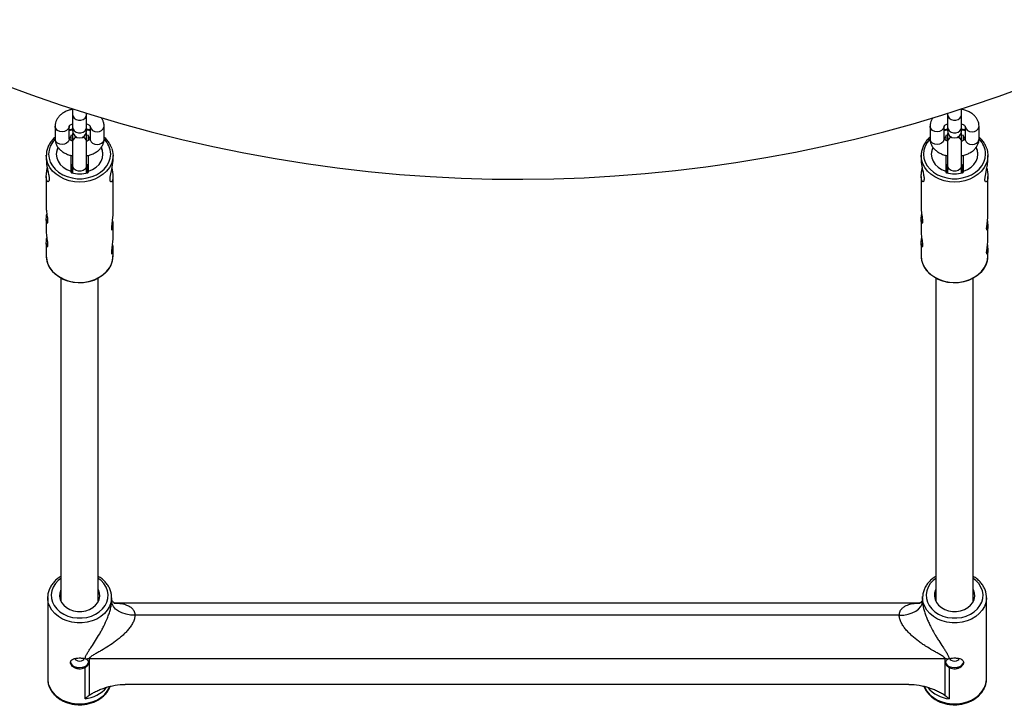
# Model space of a CAD drawing. Units: millimetres. Extents: x -4617 to 4618, y -2327 to 2327.
# Drawn here: x -2713 to -2291, y -840 to -549 of the extents above; entities that cross this region are included whole.
import ezdxf

# ---------------------------------------------------------------- set-up
doc = ezdxf.new("R2010")
doc.units = ezdxf.units.MM

msp = doc.modelspace()

# ---------------------------------------------------------------- linework, layer by layer
at = {"color": 7, "linetype": 'Continuous', "lineweight": 25}
for p, q in [((-2690.5, -587.38), (-2690.5, -596.84)), ((-2684.5, -596.84), (-2684.5, -589.29)), ((-2315.5, -589.29), (-2315.5, -596.84)), ((-2309.5, -596.84), (-2309.5, -587.38)), ((-2698.01, -594.8), (-2698.01, -600.28)), ((-2692.01, -600.28), (-2692.01, -594.8)), ((-2683.01, -594.8), (-2683.01, -600.28)), ((-2677.01, -600.28), (-2677.01, -594.8)), ((-2323.01, -594.8), (-2323.01, -600.28)), ((-2317.01, -600.28), (-2317.01, -594.8)), ((-2308.01, -594.8), (-2308.01, -600.28)), ((-2302.01, -600.28), (-2302.01, -594.8)), ((-2690.5, -598.61), (-2691.31, -598.83)), ((-2691.31, -598.83), (-2691.31, -600.93)), ((-2690.42, -597.54), (-2690.5, -598.24)), ((-2690.5, -598.24), (-2690.5, -614.94)), ((-2684.5, -598.24), (-2684.58, -597.54)), ((-2684.5, -614.93), (-2684.5, -598.24)), ((-2683.71, -598.83), (-2684.5, -598.62)), ((-2683.71, -600.9), (-2683.71, -598.83)), ((-2315.5, -598.61), (-2316.31, -598.83)), ((-2316.31, -598.83), (-2316.31, -600.93)), ((-2315.42, -597.54), (-2315.5, -598.24)), ((-2315.5, -598.24), (-2315.5, -614.94)), ((-2309.5, -598.24), (-2309.58, -597.54)), ((-2309.5, -614.93), (-2309.5, -598.24)), ((-2308.71, -598.83), (-2309.5, -598.62)), ((-2308.71, -600.9), (-2308.71, -598.83)), ((-2691.31, -599.73), (-2692.13, -600.03)), ((-2691.31, -599.43), (-2692.01, -599.68)), ((-2682.98, -599.69), (-2683.71, -599.43)), ((-2682.93, -600.02), (-2683.71, -599.73)), ((-2316.31, -599.73), (-2317.13, -600.03)), ((-2316.31, -599.43), (-2317.01, -599.68)), ((-2307.98, -599.69), (-2308.71, -599.43)), ((-2307.93, -600.02), (-2308.71, -599.73)), ((-2701.81, -607.38), (-2701.81, -609.37)), ((-2691.31, -607.41), (-2691.31, -614.44)), ((-2683.71, -614.44), (-2683.71, -607.39)), ((-2673.21, -609.27), (-2673.21, -607.38)), ((-2326.81, -607.38), (-2326.81, -609.37)), ((-2316.31, -607.41), (-2316.31, -614.44)), ((-2308.71, -614.44), (-2308.71, -607.39)), ((-2298.21, -609.27), (-2298.21, -607.38)), ((-2690.5, -611.37), (-2690.81, -611.44)), ((-2684.21, -611.44), (-2684.5, -611.37)), ((-2315.5, -611.37), (-2315.81, -611.44)), ((-2309.21, -611.44), (-2309.5, -611.37)), ((-2701.81, -616.34), (-2701.81, -630.05)), ((-2673.21, -632.95), (-2673.21, -616.38)), ((-2326.81, -616.34), (-2326.81, -630.05)), ((-2298.21, -632.95), (-2298.21, -616.38)), ((-2701.81, -634.86), (-2701.81, -640.25)), ((-2326.81, -634.86), (-2326.81, -640.25)), ((-2673.21, -643.27), (-2673.21, -637.77)), ((-2298.21, -643.27), (-2298.21, -637.77)), ((-2701.81, -645.07), (-2701.81, -650.41)), ((-2326.81, -645.07), (-2326.81, -650.41)), ((-2673.21, -650.41), (-2673.21, -648.1)), ((-2298.21, -650.41), (-2298.21, -648.1)), ((-2695.5, -660), (-2695.5, -798.61)), ((-2679.5, -798.57), (-2679.5, -659.99)), ((-2320.51, -660), (-2320.51, -798.59)), ((-2304.51, -798.59), (-2304.51, -660)), ((-2701.21, -796.89), (-2701.2, -796.39)), ((-2701.21, -796.89), (-2701.21, -831.62)), ((-2673.81, -798.4), (-2673.81, -796.89)), ((-2326.21, -796.89), (-2326.2, -796.39)), ((-2326.21, -796.89), (-2326.21, -798.4)), ((-2298.81, -831.62), (-2298.81, -796.89)), ((-2327.62, -799.23), (-2672.47, -799.23)), ((-2336.21, -804.48), (-2663.81, -804.48)), ((-2685.16, -840.28), (-2685.16, -826.87)), ((-2316.57, -823.19), (-2683.45, -823.19)), ((-2683.45, -823.19), (-2683.45, -838.81)), ((-2316.57, -838.81), (-2316.57, -823.19)), ((-2314.86, -826.87), (-2314.86, -840.28)), ((-2332.09, -834.09), (-2667.93, -834.09))]:
    msp.add_line(p, q, dxfattribs=at)
at = {"color": 8, "linetype": 'Continuous', "lineweight": 25}
for p, q in [((-2690.81, -611.44), (-2690.81, -614.86)), ((-2684.21, -614.86), (-2684.21, -611.44)), ((-2315.81, -611.44), (-2315.81, -614.86)), ((-2309.21, -614.86), (-2309.21, -611.44))]:
    msp.add_line(p, q, dxfattribs=at)
at = {"color": 8, "linetype": 'Continuous', "lineweight": 25, "flags": 128}
for points in [[(-2690.5, -589.82), (-2690.32, -590.64), (-2689.8, -591.35), (-2689, -591.89), (-2688.02, -592.17), (-2686.98, -592.17), (-2686, -591.89), (-2685.2, -591.35), (-2684.68, -590.64), (-2684.5, -589.82), (-2684.5, -589.82)], [(-2315.5, -589.82), (-2315.32, -590.64), (-2314.8, -591.35), (-2314, -591.89), (-2313.02, -592.17), (-2311.98, -592.17), (-2311, -591.89), (-2310.2, -591.35), (-2309.68, -590.64), (-2309.5, -589.82), (-2309.5, -589.82)], [(-2692.01, -594.8), (-2692.06, -595.21), (-2692.41, -595.99), (-2693.08, -596.63), (-2693.98, -597.04), (-2695.01, -597.18), (-2696.04, -597.04), (-2696.94, -596.63), (-2697.61, -595.99), (-2697.96, -595.21), (-2698.01, -594.8)], [(-2683.01, -594.8), (-2682.96, -595.21), (-2682.61, -595.99), (-2681.94, -596.63), (-2681.04, -597.04), (-2680.01, -597.18), (-2678.98, -597.04), (-2678.08, -596.63), (-2677.41, -595.99), (-2677.06, -595.21), (-2677.01, -594.8)], [(-2317.01, -594.8), (-2317.06, -595.21), (-2317.41, -595.99), (-2318.08, -596.63), (-2318.98, -597.04), (-2320.01, -597.18), (-2321.04, -597.04), (-2321.94, -596.63), (-2322.61, -595.99), (-2322.96, -595.21), (-2323.01, -594.8)], [(-2308.01, -594.8), (-2307.96, -595.21), (-2307.61, -595.99), (-2306.94, -596.63), (-2306.04, -597.04), (-2305.01, -597.18), (-2303.98, -597.04), (-2303.08, -596.63), (-2302.41, -595.99), (-2302.06, -595.21), (-2302.01, -594.8)], [(-2690.5, -596.48), (-2690.77, -596.53), (-2692.01, -596.83)], [(-2690.5, -595.3), (-2690.32, -596.11), (-2689.8, -596.83), (-2689, -597.36), (-2688.02, -597.65), (-2686.98, -597.65), (-2686, -597.36), (-2685.2, -596.83), (-2684.68, -596.11), (-2684.5, -595.3)], [(-2683.01, -596.83), (-2684.25, -596.53), (-2684.5, -596.48)], [(-2315.5, -596.48), (-2315.77, -596.53), (-2317.01, -596.83)], [(-2315.5, -595.3), (-2315.32, -596.11), (-2314.8, -596.83), (-2314, -597.36), (-2313.02, -597.65), (-2311.98, -597.65), (-2311, -597.36), (-2310.2, -596.83), (-2309.68, -596.11), (-2309.5, -595.3)], [(-2308.01, -596.83), (-2309.25, -596.53), (-2309.5, -596.48)], [(-2698.11, -600.39), (-2699.21, -601.75), (-2700.09, -603.34), (-2700.63, -605.04), (-2700.81, -606.78), (-2700.63, -608.52), (-2700.09, -610.21), (-2699.21, -611.81), (-2698.01, -613.27), (-2696.52, -614.55), (-2694.78, -615.62), (-2692.85, -616.45), (-2690.77, -617.02), (-2688.61, -617.31), (-2686.41, -617.31), (-2684.25, -617.02), (-2682.17, -616.45), (-2680.24, -615.62), (-2678.5, -614.55), (-2677.01, -613.27), (-2675.81, -611.81), (-2674.93, -610.21), (-2674.39, -608.52), (-2674.21, -606.78)], [(-2692.01, -600.28), (-2692.06, -600.69), (-2692.41, -601.47), (-2693.08, -602.1), (-2693.98, -602.52), (-2695.01, -602.66), (-2696.04, -602.52), (-2696.94, -602.1), (-2697.61, -601.47), (-2697.96, -600.69), (-2698.01, -600.28)], [(-2683.01, -600.28), (-2682.96, -600.69), (-2682.61, -601.47), (-2681.94, -602.1), (-2681.04, -602.52), (-2680.01, -602.66), (-2678.98, -602.52), (-2678.08, -602.1), (-2677.41, -601.47), (-2677.06, -600.69), (-2677.01, -600.28)], [(-2323.11, -600.39), (-2324.21, -601.75), (-2325.09, -603.34), (-2325.63, -605.04), (-2325.81, -606.78), (-2325.63, -608.52), (-2325.09, -610.21), (-2324.21, -611.81), (-2323.01, -613.27), (-2321.52, -614.55), (-2319.78, -615.62), (-2317.85, -616.45), (-2315.77, -617.02), (-2313.61, -617.31), (-2311.41, -617.31), (-2309.25, -617.02), (-2307.17, -616.45), (-2305.24, -615.62), (-2303.5, -614.55), (-2302.01, -613.27), (-2300.81, -611.81), (-2299.93, -610.21), (-2299.39, -608.52), (-2299.21, -606.78)], [(-2317.01, -600.28), (-2317.06, -600.69), (-2317.41, -601.47), (-2318.08, -602.1), (-2318.98, -602.52), (-2320.01, -602.66), (-2321.04, -602.52), (-2321.94, -602.1), (-2322.61, -601.47), (-2322.96, -600.69), (-2323.01, -600.28)], [(-2308.01, -600.28), (-2307.96, -600.69), (-2307.61, -601.47), (-2306.94, -602.1), (-2306.04, -602.52), (-2305.01, -602.66), (-2303.98, -602.52), (-2303.08, -602.1), (-2302.41, -601.47), (-2302.06, -600.69), (-2302.01, -600.28)], [(-2673.68, -610.27), (-2673.91, -610.89), (-2674.77, -612.54), (-2675.94, -614.06), (-2677.4, -615.42), (-2679.1, -616.57), (-2681.02, -617.51), (-2683.09, -618.19), (-2685.27, -618.6), (-2687.51, -618.74), (-2689.75, -618.6), (-2691.93, -618.19), (-2694, -617.51), (-2695.92, -616.57), (-2697.62, -615.42), (-2699.08, -614.06), (-2700.25, -612.54), (-2701.11, -610.89), (-2701.63, -609.16), (-2701.81, -607.38), (-2701.81, -607.29)], [(-2298.68, -610.27), (-2298.91, -610.89), (-2299.77, -612.54), (-2300.94, -614.06), (-2302.4, -615.42), (-2304.1, -616.57), (-2306.02, -617.51), (-2308.09, -618.19), (-2310.27, -618.6), (-2312.51, -618.74), (-2314.75, -618.6), (-2316.93, -618.19), (-2319, -617.51), (-2320.92, -616.57), (-2322.62, -615.42), (-2324.08, -614.06), (-2325.25, -612.54), (-2326.11, -610.89), (-2326.63, -609.16), (-2326.81, -607.38), (-2326.81, -607.29)], [(-2684.5, -611.7), (-2684.68, -612.51), (-2685.2, -613.23), (-2686, -613.76), (-2686.98, -614.05), (-2688.02, -614.05), (-2689, -613.76), (-2689.8, -613.23), (-2690.32, -612.51), (-2690.5, -611.7), (-2690.5, -611.7)], [(-2309.5, -611.7), (-2309.68, -612.51), (-2310.2, -613.23), (-2311, -613.76), (-2311.98, -614.05), (-2313.02, -614.05), (-2314, -613.76), (-2314.8, -613.23), (-2315.32, -612.51), (-2315.5, -611.7), (-2315.5, -611.7)], [(-2701.81, -650.41), (-2701.63, -652.19), (-2701.11, -653.92), (-2700.25, -655.57), (-2699.08, -657.09), (-2697.62, -658.45), (-2695.92, -659.6), (-2694, -660.53), (-2691.93, -661.22), (-2689.75, -661.63), (-2687.51, -661.77), (-2685.27, -661.63), (-2683.09, -661.22), (-2681.02, -660.53), (-2679.1, -659.6), (-2677.4, -658.45), (-2675.94, -657.09), (-2674.77, -655.57), (-2673.91, -653.92), (-2673.39, -652.19), (-2673.21, -650.41)], [(-2326.81, -650.41), (-2326.63, -652.19), (-2326.11, -653.92), (-2325.25, -655.57), (-2324.08, -657.09), (-2322.62, -658.45), (-2320.92, -659.6), (-2319, -660.53), (-2316.93, -661.22), (-2314.75, -661.63), (-2312.51, -661.77), (-2310.27, -661.63), (-2308.09, -661.22), (-2306.02, -660.53), (-2304.1, -659.6), (-2302.4, -658.45), (-2300.94, -657.09), (-2299.77, -655.57), (-2298.91, -653.92), (-2298.39, -652.19), (-2298.21, -650.41)], [(-2695.5, -788.65), (-2696.67, -789.57), (-2697.9, -790.89), (-2698.83, -792.36), (-2699.44, -793.93), (-2699.7, -795.56), (-2699.61, -797.21), (-2699.18, -798.81), (-2698.4, -800.34), (-2697.32, -801.74), (-2695.95, -802.97), (-2694.34, -804.01), (-2692.54, -804.81), (-2690.58, -805.35), (-2688.54, -805.63), (-2686.48, -805.63), (-2684.44, -805.35), (-2682.48, -804.81), (-2680.68, -804.01), (-2679.07, -802.97), (-2677.7, -801.74), (-2676.62, -800.34), (-2675.84, -798.81), (-2675.41, -797.21), (-2675.32, -795.56), (-2675.58, -793.93), (-2676.19, -792.36), (-2677.12, -790.89), (-2678.35, -789.57), (-2679.5, -788.66)], [(-2320.51, -788.66), (-2321.67, -789.57), (-2322.9, -790.89), (-2323.83, -792.36), (-2324.44, -793.93), (-2324.7, -795.56), (-2324.61, -797.21), (-2324.18, -798.81), (-2323.4, -800.34), (-2322.32, -801.74), (-2320.95, -802.97), (-2319.34, -804.01), (-2317.54, -804.81), (-2315.58, -805.35), (-2313.54, -805.63), (-2311.48, -805.63), (-2309.44, -805.35), (-2307.48, -804.81), (-2305.68, -804.01), (-2304.07, -802.97), (-2302.7, -801.74), (-2301.62, -800.34), (-2300.84, -798.81), (-2300.41, -797.21), (-2300.32, -795.56), (-2300.58, -793.93), (-2301.19, -792.36), (-2302.12, -790.89), (-2303.35, -789.57), (-2304.51, -788.66)], [(-2673.81, -797.02), (-2673.82, -797.32), (-2674.09, -799.06), (-2674.7, -800.75), (-2675.65, -802.33), (-2676.9, -803.77), (-2678.43, -805.03), (-2680.19, -806.09), (-2682.14, -806.9), (-2684.23, -807.45), (-2686.41, -807.74), (-2688.61, -807.74), (-2690.79, -807.45), (-2692.88, -806.9), (-2694.83, -806.09), (-2696.59, -805.03), (-2698.12, -803.77), (-2699.37, -802.33), (-2700.32, -800.75), (-2700.93, -799.06), (-2701.2, -797.32), (-2701.21, -796.89)], [(-2298.81, -797.02), (-2298.82, -797.32), (-2299.09, -799.06), (-2299.7, -800.75), (-2300.65, -802.33), (-2301.9, -803.77), (-2303.43, -805.03), (-2305.19, -806.09), (-2307.14, -806.9), (-2309.23, -807.45), (-2311.41, -807.74), (-2313.61, -807.74), (-2315.79, -807.45), (-2317.88, -806.9), (-2319.83, -806.09), (-2321.59, -805.03), (-2323.12, -803.77), (-2324.37, -802.33), (-2325.32, -800.75), (-2325.93, -799.06), (-2326.2, -797.32), (-2326.21, -796.89)], [(-2701.21, -831.62), (-2701.2, -832.06), (-2700.93, -833.8), (-2700.32, -835.48), (-2699.37, -837.06), (-2698.12, -838.51), (-2696.59, -839.77), (-2694.83, -840.82), (-2692.88, -841.63), (-2690.79, -842.19), (-2688.61, -842.47), (-2686.41, -842.47), (-2684.23, -842.19), (-2682.14, -841.63), (-2680.19, -840.82), (-2678.43, -839.77), (-2676.9, -838.51), (-2675.65, -837.06), (-2674.7, -835.48), (-2674.5, -835.04)], [(-2325.53, -835), (-2325.32, -835.48), (-2324.37, -837.06), (-2323.12, -838.51), (-2321.59, -839.77), (-2319.83, -840.82), (-2317.88, -841.63), (-2315.79, -842.19), (-2313.61, -842.47), (-2311.41, -842.47), (-2309.23, -842.19), (-2307.14, -841.63), (-2305.19, -840.82), (-2303.43, -839.77), (-2301.9, -838.51), (-2300.65, -837.06), (-2299.7, -835.48), (-2299.09, -833.8), (-2298.82, -832.06), (-2298.81, -831.62)]]:
    msp.add_lwpolyline(points, dxfattribs=at)
at = {"color": 7, "linetype": 'Continuous', "lineweight": 25, "flags": 128}
for points in [[(-2696.83, -603.9), (-2697.32, -605.22), (-2697.51, -606.78), (-2697.32, -608.33), (-2696.75, -609.82), (-2695.82, -611.2), (-2694.57, -612.4), (-2693.05, -613.39), (-2691.31, -614.12)], [(-2683.71, -614.12), (-2681.97, -613.39), (-2680.45, -612.4), (-2679.2, -611.2), (-2678.27, -609.82), (-2677.7, -608.33), (-2677.51, -606.78), (-2677.7, -605.22), (-2678.2, -603.87)], [(-2673.71, -604.41), (-2673.39, -605.61), (-2673.21, -607.38)], [(-2673.21, -607.38), (-2673.39, -609.16), (-2673.68, -610.27)], [(-2321.83, -603.9), (-2322.32, -605.22), (-2322.51, -606.78), (-2322.32, -608.33), (-2321.75, -609.82), (-2320.82, -611.2), (-2319.57, -612.4), (-2318.05, -613.39), (-2316.31, -614.12)], [(-2308.71, -614.12), (-2306.97, -613.39), (-2305.45, -612.4), (-2304.2, -611.2), (-2303.27, -609.82), (-2302.7, -608.33), (-2302.51, -606.78), (-2302.7, -605.22), (-2303.2, -603.87)], [(-2298.71, -604.41), (-2298.39, -605.61), (-2298.21, -607.38)], [(-2298.21, -607.38), (-2298.39, -609.16), (-2298.68, -610.27)], [(-2673.68, -612.84), (-2673.53, -613.54), (-2673.25, -615.49), (-2673.23, -617.05), (-2673.44, -618.12), (-2673.81, -618.68), (-2674.22, -618.64), (-2674.47, -617.92), (-2674.43, -616.71), (-2674.17, -615.19), (-2673.77, -613.36), (-2673.39, -611.35), (-2673.21, -609.52), (-2673.21, -609.27), (-2673.21, -609.27)], [(-2298.68, -612.84), (-2298.53, -613.54), (-2298.25, -615.49), (-2298.23, -617.05), (-2298.44, -618.12), (-2298.81, -618.68), (-2299.22, -618.64), (-2299.47, -617.92), (-2299.43, -616.71), (-2299.17, -615.19), (-2298.77, -613.36), (-2298.39, -611.35), (-2298.21, -609.52), (-2298.21, -609.27), (-2298.21, -609.27)], [(-2673.42, -635.39), (-2673.33, -636.05), (-2673.22, -637.33), (-2673.23, -638.36), (-2673.35, -639.05), (-2673.52, -639.37), (-2673.7, -639.24), (-2673.78, -638.67), (-2673.74, -637.77), (-2673.6, -636.62), (-2673.41, -635.31), (-2673.26, -633.98), (-2673.21, -632.95), (-2673.21, -632.95)], [(-2298.42, -635.39), (-2298.33, -636.05), (-2298.22, -637.33), (-2298.23, -638.36), (-2298.35, -639.05), (-2298.52, -639.37), (-2298.7, -639.24), (-2298.78, -638.67), (-2298.74, -637.77), (-2298.6, -636.62), (-2298.41, -635.31), (-2298.26, -633.98), (-2298.21, -632.95), (-2298.21, -632.95)], [(-2673.42, -645.72), (-2673.33, -646.37), (-2673.22, -647.65), (-2673.23, -648.68), (-2673.35, -649.38), (-2673.52, -649.69), (-2673.7, -649.56), (-2673.78, -649), (-2673.74, -648.09), (-2673.6, -646.95), (-2673.41, -645.64), (-2673.26, -644.3), (-2673.21, -643.27), (-2673.21, -643.27)], [(-2298.42, -645.72), (-2298.33, -646.37), (-2298.22, -647.65), (-2298.23, -648.68), (-2298.35, -649.38), (-2298.52, -649.69), (-2298.7, -649.56), (-2298.78, -649), (-2298.74, -648.09), (-2298.6, -646.95), (-2298.41, -645.64), (-2298.26, -644.3), (-2298.21, -643.27), (-2298.21, -643.27)], [(-2675.48, -656.62), (-2676.25, -657.51), (-2677.75, -658.86), (-2679.51, -660), (-2681.47, -660.9), (-2683.59, -661.54), (-2685.81, -661.9), (-2688.08, -661.97), (-2690.33, -661.75), (-2692.51, -661.25), (-2694.55, -660.48), (-2696.42, -659.46), (-2698.06, -658.21), (-2699.42, -656.77), (-2699.57, -656.57)], [(-2300.48, -656.62), (-2301.25, -657.51), (-2302.75, -658.86), (-2304.51, -660), (-2306.47, -660.9), (-2308.59, -661.54), (-2310.81, -661.9), (-2313.08, -661.97), (-2315.33, -661.75), (-2317.51, -661.25), (-2319.55, -660.48), (-2321.42, -659.46), (-2323.06, -658.21), (-2324.42, -656.77), (-2324.57, -656.57)], [(-2695.5, -793.34), (-2695.62, -793.59), (-2696.06, -794.93), (-2696.15, -796.32), (-2695.88, -797.7), (-2695.28, -799), (-2694.35, -800.18), (-2693.14, -801.19), (-2691.71, -801.98), (-2690.1, -802.53), (-2688.39, -802.81), (-2686.63, -802.81), (-2684.92, -802.53), (-2683.31, -801.98), (-2681.88, -801.19), (-2680.67, -800.18), (-2679.74, -799), (-2679.14, -797.7), (-2678.87, -796.32), (-2678.96, -794.93), (-2679.4, -793.59), (-2679.5, -793.38)], [(-2320.51, -793.36), (-2320.62, -793.59), (-2321.06, -794.93), (-2321.15, -796.32), (-2320.88, -797.7), (-2320.28, -799), (-2319.35, -800.18), (-2318.14, -801.19), (-2316.71, -801.98), (-2315.1, -802.53), (-2313.39, -802.81), (-2311.63, -802.81), (-2309.92, -802.53), (-2308.31, -801.98), (-2306.88, -801.19), (-2305.67, -800.18), (-2304.74, -799), (-2304.14, -797.7), (-2303.87, -796.32), (-2303.96, -794.93), (-2304.4, -793.59), (-2304.51, -793.36)], [(-2663.81, -804.48), (-2665.76, -804.36), (-2667.64, -804.01), (-2669.37, -803.45), (-2670.88, -802.7), (-2672.12, -801.78), (-2673.05, -800.73), (-2673.62, -799.59), (-2673.81, -798.4)], [(-2336.21, -804.48), (-2334.26, -804.36), (-2332.38, -804.01), (-2330.65, -803.45), (-2329.14, -802.7), (-2327.9, -801.78), (-2326.97, -800.73), (-2326.4, -799.59), (-2326.21, -798.4)], [(-2689.51, -822.91), (-2689.36, -823.38), (-2688.92, -823.77), (-2688.28, -824.04), (-2687.51, -824.13), (-2686.74, -824.04), (-2686.1, -823.77), (-2685.66, -823.38), (-2685.51, -822.91), (-2685.51, -822.91)], [(-2314.51, -822.91), (-2314.36, -823.38), (-2313.92, -823.77), (-2313.28, -824.04), (-2312.51, -824.13), (-2311.74, -824.04), (-2311.1, -823.77), (-2310.66, -823.38), (-2310.51, -822.91), (-2310.51, -822.91)], [(-2691.41, -824.46), (-2691.22, -825.19), (-2690.67, -825.85), (-2689.8, -826.38), (-2688.72, -826.72), (-2687.51, -826.83), (-2686.3, -826.72), (-2685.22, -826.38), (-2684.35, -825.85), (-2683.8, -825.19), (-2683.61, -824.46)], [(-2316.41, -824.46), (-2316.22, -825.19), (-2315.67, -825.85), (-2314.8, -826.38), (-2313.72, -826.72), (-2312.51, -826.83), (-2311.3, -826.72), (-2310.22, -826.38), (-2309.35, -825.85), (-2308.8, -825.19), (-2308.61, -824.46)]]:
    msp.add_lwpolyline(points, dxfattribs=at)
at = {"color": 7, "linetype": 'Continuous', "lineweight": 25}
for centre, radius, start, end in [((-2500, 0), 617.5, 24.38162, 335.61838), ((-2687.5, -596.84), 3, 180, 0), ((-2312.5, -596.84), 3, 180, 0), ((-2690.85, -607.13), 6.66, 151.8783, 178.2347), ((-2684.17, -607.13), 6.66, 1.7627, 27.9985), ((-2315.85, -607.13), 6.66, 151.8783, 178.2347), ((-2309.17, -607.13), 6.66, 1.7627, 27.9985), ((-2690.89, -614.41), 0.417, 184.6452, 259.3188), ((-2687.51, -601.97), 13.31, 254.9275, 285.0725), ((-2684.13, -614.41), 0.417, 280.6812, 355.3548), ((-2315.89, -614.41), 0.417, 184.6452, 259.3188), ((-2312.51, -601.97), 13.31, 254.9275, 285.0725), ((-2309.13, -614.41), 0.417, 280.6812, 355.3548), ((-2683.45, -835.74), 12.55, 89.9964, 95.9073), ((-2316.57, -835.74), 12.55, 84.0927, 90.0036)]:
    msp.add_arc(centre, radius, start, end, dxfattribs=at)
at = {"color": 8, "linetype": 'Continuous', "lineweight": 25}
for centre, radius, start, end in [((-2688.41, -601.64), 2.14, 100.4069, 167.6003), ((-2688.41, -601.66), 2.14, 99.9873, 167.5338), ((-2686.59, -601.66), 2.14, 12.4662, 80.0127), ((-2686.59, -601.64), 2.14, 12.3997, 79.5931), ((-2683.5, -606.94), 9.29, 1.0079, 45.5892), ((-2313.41, -601.64), 2.14, 100.4079, 167.6005), ((-2313.41, -601.66), 2.14, 99.9866, 167.5337), ((-2311.59, -601.66), 2.14, 12.4663, 80.0134), ((-2311.59, -601.64), 2.14, 12.3995, 79.5921), ((-2308.5, -606.94), 9.29, 1.0079, 45.5892), ((-2686.65, -826.34), 14.01, 276.0792, 319.791), ((-2313.36, -826.32), 14.04, 220.6876, 263.8956)]:
    msp.add_arc(centre, radius, start, end, dxfattribs=at)
at = {"color": 7, "linetype": 'Continuous', "lineweight": 25}
for points, knots in [([(-2690.5, -587.56), (-2691.03, -587.68), (-2692.15, -587.94), (-2693.71, -588.6), (-2695.12, -589.47), (-2696.26, -590.48), (-2697.12, -591.59), (-2697.7, -592.8), (-2697.98, -593.89), (-2698, -594.56), (-2698.01, -594.8)], [0, 0, 0, 0, 0.130505, 0.278097, 0.428091, 0.561936, 0.689992, 0.812909, 0.932717, 1, 1, 1, 1]), ([(-2302.01, -594.8), (-2302.03, -594.46), (-2302.07, -593.68), (-2302.44, -592.49), (-2303.09, -591.3), (-2304, -590.23), (-2305.16, -589.29), (-2306.55, -588.49), (-2308.01, -587.9), (-2309.04, -587.67), (-2309.5, -587.57)], [0, 0, 0, 0, 0.094744, 0.218888, 0.343103, 0.47082, 0.604306, 0.743739, 0.887063, 1, 1, 1, 1]), ([(-2692.01, -594.83), (-2692.01, -594.83), (-2692.01, -594.83), (-2691.88, -594.62), (-2691.46, -594.27), (-2691, -593.97), (-2690.64, -593.84), (-2690.59, -593.83)], [0, 0, 0, 0, 0.179455, 0.432359, 0.696026, 0.953677, 1, 1, 1, 1]), ([(-2684.53, -593.79), (-2684.3, -593.88), (-2683.79, -594.09), (-2683.3, -594.47), (-2683.03, -594.76), (-2683, -594.86), (-2683.01, -594.84), (-2683.01, -594.84)], [0, 0, 0, 0, 0.206875, 0.459346, 0.710986, 0.972125, 1, 1, 1, 1]), ([(-2677.01, -594.8), (-2677.03, -594.46), (-2677.07, -593.68), (-2677.45, -592.5), (-2677.9, -591.59), (-2678.28, -591.15), (-2678.35, -591.06)], [0, 0, 0, 0, 0.2520261, 0.5822569, 0.9126783, 1, 1, 1, 1]), ([(-2321.68, -591.1), (-2321.82, -591.27), (-2322.25, -591.8), (-2322.7, -592.8), (-2322.98, -593.89), (-2323, -594.56), (-2323.01, -594.8)], [0, 0, 0, 0, 0.166636, 0.497062, 0.819131, 1, 1, 1, 1]), ([(-2317.01, -594.83), (-2317.01, -594.83), (-2317.01, -594.83), (-2316.88, -594.62), (-2316.46, -594.27), (-2316, -593.97), (-2315.64, -593.84), (-2315.59, -593.83)], [0, 0, 0, 0, 0.179455, 0.432359, 0.696026, 0.953677, 1, 1, 1, 1]), ([(-2309.53, -593.79), (-2309.3, -593.88), (-2308.79, -594.09), (-2308.3, -594.47), (-2308.03, -594.76), (-2308, -594.86), (-2308.01, -594.84), (-2308.01, -594.84)], [0, 0, 0, 0, 0.206875, 0.459346, 0.710986, 0.972125, 1, 1, 1, 1]), ([(-2690.5, -596.1), (-2690.91, -596.16), (-2691.42, -596.23), (-2691.91, -596.39), (-2692.01, -596.42)], [0, 0, 0, 0, 0.7868903, 1, 1, 1, 1]), ([(-2683.01, -596.42), (-2683.1, -596.39), (-2683.58, -596.23), (-2684.09, -596.16), (-2684.5, -596.11)], [0, 0, 0, 0, 0.195571, 1, 1, 1, 1]), ([(-2315.5, -596.1), (-2315.91, -596.16), (-2316.42, -596.23), (-2316.91, -596.39), (-2317.01, -596.42)], [0, 0, 0, 0, 0.78689, 1, 1, 1, 1]), ([(-2308.01, -596.42), (-2308.1, -596.39), (-2308.58, -596.23), (-2309.09, -596.16), (-2309.5, -596.11)], [0, 0, 0, 0, 0.195571, 1, 1, 1, 1]), ([(-2698.01, -599.57), (-2698.24, -599.76), (-2698.97, -600.37), (-2699.93, -601.57), (-2700.88, -603.13), (-2701.49, -604.8), (-2701.8, -606.2), (-2701.78, -607.04), (-2701.77, -607.29)], [0, 0, 0, 0, 0.094747, 0.3001242, 0.5047493, 0.7083493, 0.9108427, 1, 1, 1, 1]), ([(-2698.01, -600.28), (-2697.99, -600.62), (-2697.95, -601.4), (-2697.58, -602.59), (-2696.93, -603.78), (-2696.02, -604.85), (-2694.86, -605.79), (-2693.47, -606.59), (-2692, -607.18), (-2690.96, -607.41), (-2690.5, -607.51)], [0, 0, 0, 0, 0.094586, 0.218522, 0.34253, 0.470034, 0.603297, 0.742497, 0.885582, 1, 1, 1, 1]), ([(-2690.5, -601.29), (-2690.73, -601.19), (-2691.23, -600.98), (-2691.72, -600.61), (-2691.99, -600.32), (-2692.02, -600.22), (-2692.01, -600.24), (-2692.01, -600.24)], [0, 0, 0, 0, 0.2038924, 0.4573124, 0.7098992, 0.9720199, 1, 1, 1, 1]), ([(-2683.01, -600.25), (-2683.01, -600.25), (-2683.01, -600.25), (-2683.14, -600.46), (-2683.55, -600.81), (-2684.04, -601.12), (-2684.42, -601.25), (-2684.5, -601.28)], [0, 0, 0, 0, 0.175931, 0.423869, 0.682358, 0.93495, 1, 1, 1, 1]), ([(-2684.5, -607.51), (-2683.98, -607.39), (-2682.87, -607.14), (-2681.31, -606.47), (-2679.9, -605.61), (-2678.76, -604.6), (-2677.9, -603.48), (-2677.32, -602.28), (-2677.04, -601.19), (-2677.02, -600.52), (-2677.01, -600.28)], [0, 0, 0, 0, 0.129042, 0.276883, 0.427129, 0.561199, 0.689471, 0.812595, 0.932604, 1, 1, 1, 1]), ([(-2673.76, -604.3), (-2673.9, -603.9), (-2674.24, -602.94), (-2675.12, -601.54), (-2676.07, -600.35), (-2676.79, -599.76), (-2677.01, -599.57)], [0, 0, 0, 0, 0.230283, 0.542837, 0.856781, 1, 1, 1, 1]), ([(-2323.01, -599.57), (-2323.24, -599.76), (-2323.97, -600.37), (-2324.93, -601.57), (-2325.88, -603.13), (-2326.49, -604.8), (-2326.8, -606.2), (-2326.78, -607.04), (-2326.77, -607.29)], [0, 0, 0, 0, 0.094747, 0.300124, 0.504749, 0.708349, 0.910843, 1, 1, 1, 1]), ([(-2323.01, -600.28), (-2322.99, -600.62), (-2322.95, -601.4), (-2322.58, -602.59), (-2321.93, -603.78), (-2321.02, -604.85), (-2319.86, -605.79), (-2318.47, -606.59), (-2317, -607.18), (-2315.96, -607.41), (-2315.5, -607.51)], [0, 0, 0, 0, 0.094586, 0.2185225, 0.3425304, 0.4700341, 0.6032975, 0.7424973, 0.8855819, 1, 1, 1, 1]), ([(-2315.58, -601.25), (-2315.77, -601.17), (-2316.25, -600.97), (-2316.72, -600.61), (-2316.99, -600.32), (-2317.02, -600.22), (-2317.01, -600.24), (-2317.01, -600.24)], [0, 0, 0, 0, 0.184319, 0.44397, 0.702767, 0.971332, 1, 1, 1, 1]), ([(-2308.01, -600.25), (-2308.01, -600.25), (-2308.01, -600.25), (-2308.14, -600.46), (-2308.55, -600.81), (-2309.06, -601.13), (-2309.45, -601.26), (-2309.55, -601.3)], [0, 0, 0, 0, 0.173577, 0.418197, 0.673227, 0.922439, 1, 1, 1, 1]), ([(-2309.5, -607.51), (-2308.98, -607.39), (-2307.87, -607.14), (-2306.31, -606.47), (-2304.9, -605.61), (-2303.76, -604.6), (-2302.9, -603.48), (-2302.32, -602.28), (-2302.04, -601.19), (-2302.02, -600.52), (-2302.01, -600.28)], [0, 0, 0, 0, 0.129042, 0.276883, 0.427129, 0.561199, 0.689471, 0.812595, 0.932604, 1, 1, 1, 1]), ([(-2298.76, -604.3), (-2298.9, -603.9), (-2299.24, -602.94), (-2300.12, -601.54), (-2301.07, -600.35), (-2301.79, -599.76), (-2302.01, -599.57)], [0, 0, 0, 0, 0.230283, 0.542837, 0.856781, 1, 1, 1, 1]), ([(-2701.78, -609.37), (-2701.78, -609.69), (-2701.79, -610.49), (-2701.53, -612.1), (-2701.13, -613.98), (-2700.73, -615.82), (-2700.59, -616.94), (-2700.58, -617.4), (-2700.58, -617.46)], [0, 0, 0, 0, 0.130931, 0.328476, 0.534912, 0.754509, 0.971853, 1, 1, 1, 1]), ([(-2691.31, -611.28), (-2691.31, -611.36), (-2691.25, -611.42), (-2691.07, -611.48), (-2690.94, -611.47), (-2690.81, -611.44)], [0, 0, 0, 0, 0.5, 0.5, 1, 1, 1, 1]), ([(-2684.21, -611.44), (-2684.08, -611.47), (-2683.95, -611.48), (-2683.77, -611.42), (-2683.71, -611.36), (-2683.71, -611.28)], [0, 0, 0, 0, 0.5, 0.5, 1, 1, 1, 1]), ([(-2326.78, -609.37), (-2326.78, -609.69), (-2326.79, -610.49), (-2326.53, -612.1), (-2326.13, -613.98), (-2325.73, -615.82), (-2325.59, -616.94), (-2325.58, -617.4), (-2325.58, -617.46)], [0, 0, 0, 0, 0.130931, 0.328476, 0.534912, 0.754509, 0.971853, 1, 1, 1, 1]), ([(-2316.31, -611.28), (-2316.31, -611.36), (-2316.25, -611.42), (-2316.07, -611.48), (-2315.94, -611.47), (-2315.81, -611.44)], [0, 0, 0, 0, 0.5, 0.5, 1, 1, 1, 1]), ([(-2309.21, -611.44), (-2309.08, -611.47), (-2308.95, -611.48), (-2308.77, -611.42), (-2308.71, -611.36), (-2308.71, -611.28)], [0, 0, 0, 0, 0.5, 0.5, 1, 1, 1, 1]), ([(-2700.58, -617.46), (-2700.61, -617.79), (-2700.66, -618.45), (-2701.03, -618.74), (-2701.45, -618.46), (-2701.77, -617.54), (-2701.84, -616.09), (-2701.68, -614.45), (-2701.46, -613.35), (-2701.36, -612.84)], [0, 0, 0, 0, 0.143109, 0.285917, 0.436342, 0.592783, 0.741392, 0.881483, 1, 1, 1, 1]), ([(-2325.58, -617.46), (-2325.61, -617.79), (-2325.66, -618.45), (-2326.03, -618.74), (-2326.45, -618.46), (-2326.77, -617.54), (-2326.84, -616.09), (-2326.68, -614.45), (-2326.46, -613.35), (-2326.36, -612.84)], [0, 0, 0, 0, 0.1431087, 0.2859166, 0.4363423, 0.5927829, 0.7413921, 0.8814827, 1, 1, 1, 1]), ([(-2701.24, -635.64), (-2701.25, -635.87), (-2701.28, -636.34), (-2701.45, -636.53), (-2701.65, -636.31), (-2701.8, -635.64), (-2701.82, -634.62), (-2701.74, -633.51), (-2701.64, -632.78), (-2701.6, -632.47)], [0, 0, 0, 0, 0.147898, 0.295653, 0.447093, 0.601167, 0.751348, 0.897398, 1, 1, 1, 1]), ([(-2701.8, -630.05), (-2701.8, -630.36), (-2701.78, -631.02), (-2701.63, -632.28), (-2701.44, -633.6), (-2701.27, -634.8), (-2701.25, -635.38), (-2701.24, -635.64)], [0, 0, 0, 0, 0.1762519, 0.3828531, 0.5954371, 0.8132041, 1, 1, 1, 1]), ([(-2326.24, -635.64), (-2326.25, -635.87), (-2326.28, -636.34), (-2326.45, -636.53), (-2326.65, -636.31), (-2326.8, -635.64), (-2326.82, -634.62), (-2326.74, -633.51), (-2326.64, -632.78), (-2326.6, -632.47)], [0, 0, 0, 0, 0.147898, 0.295653, 0.447093, 0.601167, 0.751348, 0.897398, 1, 1, 1, 1]), ([(-2326.8, -630.05), (-2326.8, -630.36), (-2326.78, -631.02), (-2326.63, -632.28), (-2326.44, -633.6), (-2326.27, -634.8), (-2326.25, -635.38), (-2326.24, -635.64)], [0, 0, 0, 0, 0.176252, 0.382853, 0.595437, 0.813204, 1, 1, 1, 1]), ([(-2701.8, -640.25), (-2701.8, -640.56), (-2701.78, -641.23), (-2701.63, -642.48), (-2701.44, -643.8), (-2701.27, -645), (-2701.25, -645.58), (-2701.24, -645.84)], [0, 0, 0, 0, 0.176252, 0.382853, 0.595437, 0.813204, 1, 1, 1, 1]), ([(-2326.8, -640.25), (-2326.8, -640.56), (-2326.78, -641.23), (-2326.63, -642.48), (-2326.44, -643.8), (-2326.27, -645), (-2326.25, -645.58), (-2326.24, -645.84)], [0, 0, 0, 0, 0.176252, 0.382853, 0.595437, 0.813204, 1, 1, 1, 1]), ([(-2701.24, -645.84), (-2701.25, -646.08), (-2701.28, -646.54), (-2701.45, -646.73), (-2701.65, -646.51), (-2701.8, -645.84), (-2701.82, -644.82), (-2701.74, -643.71), (-2701.64, -642.98), (-2701.6, -642.68)], [0, 0, 0, 0, 0.147898, 0.295653, 0.447093, 0.601167, 0.751348, 0.897398, 1, 1, 1, 1]), ([(-2326.24, -645.84), (-2326.25, -646.08), (-2326.28, -646.54), (-2326.45, -646.73), (-2326.65, -646.51), (-2326.8, -645.84), (-2326.82, -644.82), (-2326.74, -643.71), (-2326.64, -642.98), (-2326.6, -642.68)], [0, 0, 0, 0, 0.1478981, 0.295653, 0.447093, 0.6011673, 0.7513476, 0.8973978, 1, 1, 1, 1]), ([(-2701.81, -650.41), (-2701.8, -650.73), (-2701.77, -651.62), (-2701.48, -653.08), (-2700.83, -654.71), (-2700.21, -655.85), (-2699.74, -656.39), (-2699.68, -656.46)], [0, 0, 0, 0, 0.149471, 0.41861, 0.688003, 0.958191, 1, 1, 1, 1]), ([(-2675.38, -656.51), (-2675.3, -656.41), (-2674.8, -655.83), (-2674.16, -654.65), (-2673.52, -653), (-2673.22, -651.53), (-2673.24, -650.63), (-2673.25, -650.32)], [0, 0, 0, 0, 0.056605, 0.324084, 0.590223, 0.854915, 1, 1, 1, 1]), ([(-2326.81, -650.41), (-2326.8, -650.73), (-2326.77, -651.62), (-2326.48, -653.08), (-2325.83, -654.71), (-2325.21, -655.85), (-2324.74, -656.39), (-2324.68, -656.46)], [0, 0, 0, 0, 0.149471, 0.41861, 0.688003, 0.958191, 1, 1, 1, 1]), ([(-2300.38, -656.51), (-2300.3, -656.41), (-2299.8, -655.83), (-2299.16, -654.65), (-2298.52, -653), (-2298.22, -651.53), (-2298.24, -650.63), (-2298.25, -650.32)], [0, 0, 0, 0, 0.056605, 0.324084, 0.590223, 0.854915, 1, 1, 1, 1]), ([(-2695.5, -787.83), (-2695.77, -787.97), (-2696.61, -788.44), (-2697.83, -789.46), (-2699.11, -790.83), (-2700.11, -792.37), (-2700.79, -794), (-2701.14, -795.35), (-2701.15, -796.15), (-2701.16, -796.36)], [0, 0, 0, 0, 0.0796301, 0.2525675, 0.4250432, 0.5966485, 0.7670067, 0.9359585, 1, 1, 1, 1]), ([(-2673.83, -797.03), (-2673.84, -796.56), (-2673.85, -795.52), (-2674.24, -793.94), (-2674.93, -792.33), (-2675.91, -790.83), (-2677.17, -789.48), (-2678.37, -788.47), (-2679.22, -787.99), (-2679.5, -787.84)], [0, 0, 0, 0, 0.130084, 0.287155, 0.444383, 0.602363, 0.761407, 0.921523, 1, 1, 1, 1]), ([(-2320.51, -787.83), (-2320.77, -787.98), (-2321.62, -788.45), (-2322.83, -789.46), (-2324.11, -790.83), (-2325.11, -792.37), (-2325.79, -794), (-2326.14, -795.35), (-2326.15, -796.15), (-2326.16, -796.36)], [0, 0, 0, 0, 0.0787, 0.251812, 0.424462, 0.596241, 0.766771, 0.935894, 1, 1, 1, 1]), ([(-2298.83, -797.03), (-2298.84, -796.56), (-2298.85, -795.52), (-2299.24, -793.94), (-2299.93, -792.33), (-2300.91, -790.83), (-2302.17, -789.48), (-2303.38, -788.47), (-2304.23, -787.99), (-2304.51, -787.83)], [0, 0, 0, 0, 0.129961, 0.286882, 0.44396, 0.601789, 0.760682, 0.920646, 1, 1, 1, 1]), ([(-2685.16, -823.09), (-2685.14, -822.89), (-2685.1, -822.68), (-2684.98, -822.27), (-2684.91, -822.07), (-2684.64, -821.45), (-2684.41, -821.04), (-2683.91, -820.21), (-2683.64, -819.79), (-2683.08, -818.93), (-2682.79, -818.5), (-2681.91, -817.17), (-2681.31, -816.27), (-2680.11, -814.38), (-2679.51, -813.4), (-2678.62, -811.86), (-2678.32, -811.33), (-2677.74, -810.26), (-2677.46, -809.71), (-2676.62, -808.05), (-2676.09, -806.9), (-2675.35, -805.07), (-2675.12, -804.46), (-2674.7, -803.22), (-2674.5, -802.6), (-2674.26, -801.65), (-2674.18, -801.34), (-2674.05, -800.72), (-2674, -800.41), (-2673.91, -799.81), (-2673.87, -799.52), (-2673.82, -798.94), (-2673.81, -798.67), (-2673.81, -798.4)], [0, 0, 0, 0, 0.03125, 0.03125, 0.0625, 0.0625, 0.125, 0.125, 0.1875, 0.1875, 0.25, 0.25, 0.375, 0.375, 0.5, 0.5, 0.5625, 0.5625, 0.625, 0.625, 0.75, 0.75, 0.8125, 0.8125, 0.875, 0.875, 0.90625, 0.90625, 0.9375, 0.9375, 0.96875, 0.96875, 1, 1, 1, 1]), ([(-2672.4, -799.26), (-2672.42, -799.25), (-2672.46, -799.24), (-2672.86, -799.06), (-2673.42, -798.59), (-2673.74, -798.17), (-2673.89, -797.76), (-2673.88, -797.8), (-2673.88, -797.8)], [0, 0, 0, 0, 0.166775, 0.36351, 0.572824, 0.826862, 0.951511, 1, 1, 1, 1]), ([(-2326.14, -797.8), (-2326.14, -797.8), (-2326.13, -797.79), (-2326.29, -798.16), (-2326.54, -798.5), (-2327.02, -798.97), (-2327.45, -799.21), (-2327.65, -799.26), (-2327.62, -799.26), (-2327.61, -799.26)], [0, 0, 0, 0, 0.075297, 0.209013, 0.362697, 0.580254, 0.778107, 0.961657, 1, 1, 1, 1]), ([(-2326.21, -798.4), (-2326.21, -798.93), (-2326.16, -799.51), (-2326.02, -800.41), (-2325.97, -800.71), (-2325.84, -801.33), (-2325.76, -801.65), (-2325.6, -802.28), (-2325.51, -802.6), (-2325.32, -803.22), (-2325.22, -803.54), (-2324.9, -804.46), (-2324.67, -805.07), (-2324.19, -806.28), (-2323.93, -806.88), (-2323.39, -808.04), (-2323.12, -808.61), (-2322.28, -810.27), (-2321.7, -811.34), (-2320.81, -812.89), (-2320.51, -813.39), (-2319.91, -814.38), (-2319.61, -814.86), (-2318.71, -816.27), (-2318.11, -817.18), (-2317.23, -818.5), (-2316.94, -818.93), (-2316.38, -819.78), (-2316.11, -820.2), (-2315.61, -821.04), (-2315.39, -821.45), (-2315.12, -822.07), (-2315.04, -822.27), (-2314.92, -822.68), (-2314.88, -822.89), (-2314.86, -823.09)], [0, 0, 0, 0, 0.0625, 0.0625, 0.09375, 0.09375, 0.125, 0.125, 0.15625, 0.15625, 0.1875, 0.1875, 0.25, 0.25, 0.3125, 0.3125, 0.375, 0.375, 0.5, 0.5, 0.5625, 0.5625, 0.625, 0.625, 0.75, 0.75, 0.8125, 0.8125, 0.875, 0.875, 0.9375, 0.9375, 0.96875, 0.96875, 1, 1, 1, 1]), ([(-2663.81, -804.48), (-2663.81, -804.98), (-2663.89, -805.49), (-2664.1, -806.28), (-2664.19, -806.54), (-2664.4, -807.08), (-2664.52, -807.34), (-2664.91, -808.14), (-2665.22, -808.65), (-2665.89, -809.64), (-2666.26, -810.13), (-2667.06, -811.08), (-2667.48, -811.53), (-2668.34, -812.42), (-2668.78, -812.84), (-2669.69, -813.67), (-2670.16, -814.07), (-2671.12, -814.85), (-2671.6, -815.23), (-2673.08, -816.33), (-2674.07, -817.02), (-2676.09, -818.32), (-2677.11, -818.94), (-2678.64, -819.83), (-2679.16, -820.12), (-2680.17, -820.7), (-2680.68, -820.98), (-2681.42, -821.41), (-2681.66, -821.55), (-2682.13, -821.84), (-2682.36, -821.99), (-2682.69, -822.22), (-2682.79, -822.3), (-2682.99, -822.46), (-2683.09, -822.54), (-2683.25, -822.72), (-2683.32, -822.81), (-2683.42, -823), (-2683.45, -823.09), (-2683.45, -823.19)], [0, 0, 0, 0, 0.0625, 0.0625, 0.09375, 0.09375, 0.125, 0.125, 0.1875, 0.1875, 0.25, 0.25, 0.3125, 0.3125, 0.375, 0.375, 0.4375, 0.4375, 0.5, 0.5, 0.625, 0.625, 0.75, 0.75, 0.8125, 0.8125, 0.875, 0.875, 0.90625, 0.90625, 0.9375, 0.9375, 0.953125, 0.953125, 0.96875, 0.96875, 0.984375, 0.984375, 1, 1, 1, 1]), ([(-2316.57, -823.19), (-2316.57, -823.09), (-2316.6, -823), (-2316.7, -822.81), (-2316.77, -822.72), (-2316.94, -822.54), (-2317.03, -822.46), (-2317.23, -822.29), (-2317.34, -822.21), (-2317.66, -821.98), (-2317.89, -821.84), (-2318.37, -821.55), (-2318.61, -821.41), (-2319.35, -820.98), (-2319.85, -820.69), (-2320.87, -820.12), (-2321.38, -819.83), (-2322.9, -818.95), (-2323.92, -818.33), (-2325.44, -817.35), (-2325.94, -817.01), (-2326.94, -816.32), (-2327.44, -815.96), (-2328.91, -814.86), (-2329.86, -814.09), (-2331.23, -812.85), (-2331.68, -812.42), (-2332.55, -811.53), (-2332.96, -811.07), (-2333.75, -810.13), (-2334.12, -809.65), (-2334.63, -808.91), (-2334.79, -808.65), (-2335.1, -808.13), (-2335.24, -807.87), (-2335.5, -807.34), (-2335.62, -807.08), (-2335.83, -806.55), (-2335.92, -806.29), (-2336.13, -805.5), (-2336.21, -804.98), (-2336.21, -804.48)], [0, 0, 0, 0, 0.015625, 0.015625, 0.03125, 0.03125, 0.046875, 0.046875, 0.0625, 0.0625, 0.09375, 0.09375, 0.125, 0.125, 0.1875, 0.1875, 0.25, 0.25, 0.375, 0.375, 0.4375, 0.4375, 0.5, 0.5, 0.625, 0.625, 0.6875, 0.6875, 0.75, 0.75, 0.8125, 0.8125, 0.84375, 0.84375, 0.875, 0.875, 0.90625, 0.90625, 0.9375, 0.9375, 1, 1, 1, 1]), ([(-2685.16, -826.87), (-2685.31, -826.95), (-2685.46, -827.03), (-2685.77, -827.17), (-2685.94, -827.24), (-2686.44, -827.4), (-2686.8, -827.47), (-2687.34, -827.51), (-2687.52, -827.51), (-2687.88, -827.5), (-2688.06, -827.48), (-2688.42, -827.42), (-2688.59, -827.38), (-2688.93, -827.29), (-2689.1, -827.23), (-2689.58, -827.03), (-2689.88, -826.87), (-2690.41, -826.49), (-2690.64, -826.28), (-2690.92, -825.95), (-2691.01, -825.83), (-2691.15, -825.6), (-2691.21, -825.49), (-2691.36, -825.14), (-2691.41, -824.9), (-2691.41, -824.58), (-2691.4, -824.47), (-2691.35, -824.26), (-2691.31, -824.16), (-2691.21, -823.97), (-2691.15, -823.89), (-2691, -823.72), (-2690.92, -823.64), (-2690.63, -823.42), (-2690.4, -823.29), (-2689.87, -823.08), (-2689.57, -823), (-2689.09, -822.9), (-2688.92, -822.87), (-2688.58, -822.83), (-2688.41, -822.81), (-2687.87, -822.77), (-2687.5, -822.76), (-2686.97, -822.78), (-2686.79, -822.79), (-2686.44, -822.83), (-2686.26, -822.85), (-2685.93, -822.9), (-2685.76, -822.93), (-2685.45, -823), (-2685.3, -823.04), (-2685.16, -823.09)], [0, 0, 0, 0, 0.03125, 0.03125, 0.0625, 0.0625, 0.125, 0.125, 0.15625, 0.15625, 0.1875, 0.1875, 0.21875, 0.21875, 0.25, 0.25, 0.3125, 0.3125, 0.375, 0.375, 0.40625, 0.40625, 0.4375, 0.4375, 0.5, 0.5, 0.53125, 0.53125, 0.5625, 0.5625, 0.59375, 0.59375, 0.625, 0.625, 0.6875, 0.6875, 0.75, 0.75, 0.78125, 0.78125, 0.8125, 0.8125, 0.875, 0.875, 0.90625, 0.90625, 0.9375, 0.9375, 0.96875, 0.96875, 1, 1, 1, 1]), ([(-2314.86, -823.09), (-2314.58, -823), (-2314.27, -822.93), (-2313.59, -822.82), (-2313.24, -822.79), (-2312.7, -822.77), (-2312.51, -822.77), (-2312.15, -822.77), (-2311.97, -822.78), (-2311.62, -822.81), (-2311.44, -822.83), (-2311.1, -822.87), (-2310.93, -822.9), (-2310.45, -822.99), (-2310.15, -823.08), (-2309.75, -823.24), (-2309.63, -823.29), (-2309.4, -823.42), (-2309.29, -823.49), (-2309.01, -823.71), (-2308.86, -823.88), (-2308.66, -824.26), (-2308.61, -824.46), (-2308.61, -824.91), (-2308.66, -825.14), (-2308.81, -825.49), (-2308.87, -825.6), (-2309.02, -825.84), (-2309.1, -825.95), (-2309.29, -826.17), (-2309.39, -826.28), (-2309.62, -826.49), (-2309.75, -826.59), (-2310.14, -826.87), (-2310.44, -827.04), (-2310.92, -827.23), (-2311.09, -827.29), (-2311.43, -827.38), (-2311.61, -827.42), (-2312.14, -827.51), (-2312.5, -827.52), (-2313.23, -827.47), (-2313.58, -827.4), (-2314.08, -827.24), (-2314.25, -827.17), (-2314.56, -827.03), (-2314.71, -826.95), (-2314.86, -826.87)], [0, 0, 0, 0, 0.0625, 0.0625, 0.125, 0.125, 0.15625, 0.15625, 0.1875, 0.1875, 0.21875, 0.21875, 0.25, 0.25, 0.3125, 0.3125, 0.34375, 0.34375, 0.375, 0.375, 0.4375, 0.4375, 0.5, 0.5, 0.5625, 0.5625, 0.59375, 0.59375, 0.625, 0.625, 0.65625, 0.65625, 0.6875, 0.6875, 0.75, 0.75, 0.78125, 0.78125, 0.8125, 0.8125, 0.875, 0.875, 0.9375, 0.9375, 0.96875, 0.96875, 1, 1, 1, 1]), ([(-2685.16, -826.87), (-2684.94, -826.74), (-2684.74, -826.6), (-2684.38, -826.31), (-2684.22, -826.16), (-2683.95, -825.86), (-2683.85, -825.69), (-2683.69, -825.37), (-2683.64, -825.2), (-2683.6, -824.86), (-2683.61, -824.69), (-2683.69, -824.36), (-2683.76, -824.2), (-2683.95, -823.89), (-2684.07, -823.74), (-2684.37, -823.48), (-2684.55, -823.36), (-2684.74, -823.26)], [0, 0, 0, 0, 0.125, 0.125, 0.25, 0.25, 0.375, 0.375, 0.5, 0.5, 0.625, 0.625, 0.75, 0.75, 0.875, 0.875, 1, 1, 1, 1]), ([(-2315.28, -823.26), (-2315.47, -823.36), (-2315.65, -823.48), (-2315.95, -823.74), (-2316.07, -823.89), (-2316.26, -824.2), (-2316.33, -824.36), (-2316.41, -824.69), (-2316.42, -824.86), (-2316.38, -825.2), (-2316.33, -825.37), (-2316.17, -825.7), (-2316.07, -825.86), (-2315.8, -826.16), (-2315.64, -826.32), (-2315.28, -826.6), (-2315.08, -826.74), (-2314.86, -826.87)], [0, 0, 0, 0, 0.125, 0.125, 0.25, 0.25, 0.375, 0.375, 0.5, 0.5, 0.625, 0.625, 0.75, 0.75, 0.875, 0.875, 1, 1, 1, 1]), ([(-2325.55, -834.97), (-2325.5, -835.14), (-2325.26, -835.86), (-2324.55, -837.04), (-2323.43, -838.47), (-2322.04, -839.73), (-2320.43, -840.81), (-2318.64, -841.69), (-2316.7, -842.33), (-2314.66, -842.72), (-2312.57, -842.86), (-2310.48, -842.73), (-2308.43, -842.35), (-2306.47, -841.72), (-2304.65, -840.85), (-2303.02, -839.76), (-2301.6, -838.48), (-2300.44, -837.03), (-2299.57, -835.45), (-2299.02, -833.78), (-2298.77, -832.31), (-2298.84, -831.41), (-2298.86, -831.09)], [0, 0, 0, 0, 0.016043, 0.067903, 0.120081, 0.172623, 0.225485, 0.278583, 0.331832, 0.385171, 0.438567, 0.492007, 0.545494, 0.599028, 0.652597, 0.706159, 0.75964, 0.812925, 0.865886, 0.918428, 0.970546, 1, 1, 1, 1]), ([(-2701.18, -831.74), (-2701.19, -831.88), (-2701.22, -832.59), (-2700.97, -833.85), (-2700.43, -835.49), (-2699.56, -837.04), (-2698.43, -838.46), (-2697.04, -839.73), (-2695.43, -840.81), (-2693.64, -841.69), (-2691.7, -842.33), (-2689.66, -842.72), (-2687.57, -842.86), (-2685.48, -842.73), (-2683.43, -842.35), (-2681.47, -841.72), (-2679.65, -840.85), (-2678.02, -839.76), (-2676.6, -838.48), (-2675.46, -837.02), (-2674.74, -835.83), (-2674.51, -835.12), (-2674.46, -834.96)], [0, 0, 0, 0, 0.012848, 0.065597, 0.118311, 0.1712, 0.224415, 0.277999, 0.331911, 0.386063, 0.44037, 0.494768, 0.549224, 0.603725, 0.658273, 0.71287, 0.767503, 0.822129, 0.876671, 0.931014, 0.985026, 1, 1, 1, 1]), ([(-2683.45, -838.81), (-2683.22, -838.63), (-2682.97, -838.46), (-2682.45, -838.13), (-2682.19, -837.97), (-2681.37, -837.51), (-2680.8, -837.23), (-2679.62, -836.68), (-2679.01, -836.41), (-2677.76, -835.92), (-2677.12, -835.69), (-2675.81, -835.27), (-2675.14, -835.08), (-2674.11, -834.83), (-2673.76, -834.75), (-2673.06, -834.6), (-2672.7, -834.53), (-2670.9, -834.23), (-2669.43, -834.09), (-2667.93, -834.09)], [0, 0, 0, 0, 0.0625, 0.0625, 0.125, 0.125, 0.25, 0.25, 0.375, 0.375, 0.5, 0.5, 0.625, 0.625, 0.6875, 0.6875, 0.75, 0.75, 1, 1, 1, 1]), ([(-2332.09, -834.09), (-2330.59, -834.09), (-2329.12, -834.23), (-2327.32, -834.53), (-2326.96, -834.6), (-2326.26, -834.75), (-2325.91, -834.83), (-2324.88, -835.08), (-2324.21, -835.27), (-2322.9, -835.69), (-2322.26, -835.92), (-2321.02, -836.41), (-2320.4, -836.67), (-2319.22, -837.22), (-2318.65, -837.51), (-2317.83, -837.97), (-2317.56, -838.13), (-2317.05, -838.46), (-2316.8, -838.63), (-2316.57, -838.81)], [0, 0, 0, 0, 0.25, 0.25, 0.3125, 0.3125, 0.375, 0.375, 0.5, 0.5, 0.625, 0.625, 0.75, 0.75, 0.875, 0.875, 0.9375, 0.9375, 1, 1, 1, 1])]:
    msp.add_open_spline(points, degree=3, knots=knots, dxfattribs=at)
at = {"color": 8, "linetype": 'Continuous', "lineweight": 25}
for points, knots in [([(-2672.85, -799.23), (-2671.97, -799.26), (-2670.19, -799.31), (-2667.98, -799.78), (-2666.21, -800.53), (-2665.17, -801.3), (-2664.31, -802.32), (-2663.87, -803.31), (-2663.82, -804.22), (-2663.81, -804.48)], [0, 0, 0, 0, 0.210398, 0.42514, 0.569188, 0.717158, 0.778707, 0.937942, 1, 1, 1, 1]), ([(-2336.21, -804.48), (-2336.13, -803.83), (-2336.02, -802.9), (-2335.31, -801.79), (-2334.47, -800.97), (-2333.02, -800.13), (-2331.06, -799.54), (-2329.02, -799.23), (-2327.68, -799.28), (-2327.2, -799.3)], [0, 0, 0, 0, 0.160438, 0.232648, 0.357654, 0.486861, 0.684304, 0.886579, 1, 1, 1, 1])]:
    msp.add_open_spline(points, degree=3, knots=knots, dxfattribs=at)
at = {"color": 7, "linetype": 'Continuous', "lineweight": 25}
for points in [[(-2684.74, -823.26), (-2684.87, -823.19), (-2685.01, -823.13), (-2685.16, -823.09)], [(-2314.86, -823.09), (-2315.01, -823.13), (-2315.15, -823.19), (-2315.28, -823.26)], [(-2683.45, -838.81), (-2684.03, -839.25), (-2684.6, -839.75), (-2685.16, -840.28)], [(-2316.57, -838.81), (-2315.99, -839.25), (-2315.42, -839.75), (-2314.86, -840.28)]]:
    msp.add_open_spline(points, degree=3, dxfattribs=at)

doc.saveas('drawing.dxf')
